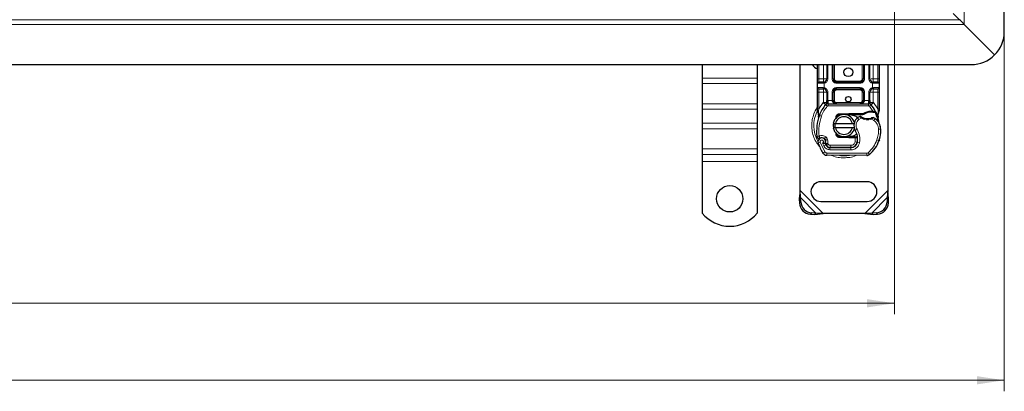
# Model space of a CAD drawing. Units: millimetres. Extents: x 0 to 420, y 0 to 297.
# Drawn here: x 212 to 302, y 118 to 152 of the extents above; entities that cross this region are included whole.
import ezdxf

# ---------------------------------------------------------------- set-up
doc = ezdxf.new("R2010")
doc.units = ezdxf.units.MM
doc.styles.add('SLDTEXTSTYLE0', font='TXT', dxfattribs={"width": 0.605})
doc.dimstyles.new('SLDDIMSTYLE0', dxfattribs={"dimtxt": 2.568319, "dimasz": 2.5, "dimexe": 0, "dimexo": 0.0625, "dimgap": 0.64208, "dimtad": 1, "dimlfac": 5, "dimrnd": 1e-09, "dimzin": 12, "dimdsep": 46, "dimtxsty": 'SLDTEXTSTYLE0', "dimsah": 1, "dimcen": 0.09, "dimadec": 0, "dimazin": 3, "dimtfac": 1, "dimtdec": 3, "dimtofl": 0, "dimtmove": 0, "dimatfit": 3, "dimfxl": 0, "dimfrac": 2, "dimtolj": 1, "dimtzin": 12, "dimarcsym": 0})

# ---------------------------------------------------------------- blocks, each defined once
blk = doc.blocks.new('_D_5')
at = {"color": 7, "linetype": 'Continuous', "lineweight": 0}
for p, q in [((51.785, 157.185), (51.785, 124.785)), ((291.785, 157.185), (291.785, 124.785)), ((51.785, 125.785), (291.785, 125.785))]:
    blk.add_line(p, q, dxfattribs=at)
at = {"color": 7, "linetype": 'Continuous', "lineweight": 18}
for points in [[(51.785, 125.785), (54.285, 125.41), (54.285, 126.16)], [(291.785, 125.785), (289.285, 126.16), (289.285, 125.41)]]:
    blk.add_solid(points, dxfattribs=at)
at = {"color": 7, "linetype": 'Continuous', "lineweight": 18, "insert": (167.866, 129.196), "char_height": 2.6458, "attachment_point": 1, "style": 'SLDTEXTSTYLE0'}
blk.add_mtext('1200', dxfattribs=at)
blk = doc.blocks.new('_D_6')
at = {"color": 7, "linetype": 'Continuous', "lineweight": 0}
for p, q in [((41.785, 150.185), (41.785, 117.785)), ((301.785, 150.185), (301.785, 117.785)), ((301.785, 118.785), (41.785, 118.785))]:
    blk.add_line(p, q, dxfattribs=at)
at = {"color": 7, "linetype": 'Continuous', "lineweight": 18}
for points in [[(41.785, 118.785), (44.285, 118.41), (44.285, 119.16)], [(301.785, 118.785), (299.285, 119.16), (299.285, 118.41)]]:
    blk.add_solid(points, dxfattribs=at)
at = {"color": 7, "linetype": 'Continuous', "lineweight": 18, "insert": (167.866, 122.196), "char_height": 2.6458, "attachment_point": 1, "style": 'SLDTEXTSTYLE0'}
blk.add_mtext('1300', dxfattribs=at)

msp = doc.modelspace()

# ---------------------------------------------------------------- linework, layer by layer
at = {"color": 7, "linetype": 'Continuous', "lineweight": 25}
for p, q in [((301.7855, 150.4849), (301.7855, 198.4849)), ((297.7097, 151.5606), (297.1334, 152.137)), ((300.9068, 148.3636), (298.134, 151.1364)), ((298.134, 151.1364), (300.9068, 148.3636)), ((171.7855, 147.4849), (298.7855, 147.4849)), ((274.2855, 147.4849), (274.2855, 146.251)), ((279.2855, 147.4849), (279.2855, 146.251)), ((283.1855, 136.0371), (283.1855, 147.4849)), ((284.7855, 146.1849), (284.7855, 147.4849)), ((285.6157, 147.4849), (285.6157, 146.1849)), ((286.2157, 146.1849), (286.2157, 147.4849)), ((288.9552, 147.4849), (288.9552, 146.1849)), ((289.5552, 146.1849), (289.5552, 147.4849)), ((290.3855, 147.4849), (290.3855, 146.1849)), ((291.1855, 147.4849), (291.1855, 136.0371)), ((274.2855, 146.251), (274.2855, 145.756)), ((279.2855, 146.251), (279.2855, 145.756)), ((274.2855, 145.756), (274.2855, 143.9175)), ((279.2855, 145.756), (279.2855, 143.9175)), ((284.7855, 145.3849), (284.7855, 145.7849)), ((285.3157, 145.8849), (285.368, 145.8895)), ((285.3157, 145.2849), (285.368, 145.2803)), ((285.3157, 145.2849), (285.3978, 145.2686)), ((288.6552, 145.8849), (286.5157, 145.8849)), ((286.5157, 145.2849), (288.6552, 145.2849)), ((289.8552, 145.8849), (289.8029, 145.8895)), ((289.8552, 145.2849), (289.8029, 145.2803)), ((290.3855, 145.7849), (290.3855, 145.3849)), ((284.7855, 143.4581), (284.7855, 144.9849)), ((285.6157, 144.9849), (285.6157, 144.2243)), ((286.2157, 144.2249), (286.2157, 144.9849)), ((288.9552, 144.9849), (288.9552, 144.2249)), ((289.5552, 144.2243), (289.5552, 144.9849)), ((290.3855, 144.9849), (290.3855, 143.4581)), ((274.2855, 143.9175), (274.2855, 143.4225)), ((279.2855, 143.9175), (279.2855, 143.4225)), ((284.7855, 143.265), (284.7855, 143.4581)), ((285.5295, 143.8354), (285.5343, 143.8403)), ((285.7432, 143.9249), (289.4277, 143.9249)), ((289.6366, 143.8403), (289.6415, 143.8354)), ((290.3855, 143.4581), (290.3855, 143.3006)), ((274.2855, 143.4225), (274.2855, 142.1497)), ((279.2855, 143.4225), (279.2855, 142.1497)), ((284.7855, 143.265), (284.7897, 143.2027)), ((284.7897, 143.2027), (284.8014, 143.1438)), ((284.7903, 143.2058), (284.8002, 143.1488)), ((284.8014, 143.1438), (284.8657, 142.8373)), ((284.8864, 142.8892), (284.8803, 142.6786)), ((284.8831, 142.6778), (284.8803, 142.6786)), ((286.4038, 142.5423), (286.4807, 142.6713)), ((286.7663, 143.009), (287.6411, 143.044)), ((287.0049, 142.9185), (286.7703, 142.9091)), ((287.6451, 142.9441), (287.2868, 142.9298)), ((287.6411, 143.044), (287.6855, 143.0449)), ((287.6855, 143.0449), (288.9686, 143.0449)), ((287.6855, 142.9449), (288.8989, 142.9449)), ((288.8989, 142.9449), (288.9686, 143.0449)), ((288.8989, 142.9449), (289.0836, 142.9981)), ((289.0836, 142.9981), (288.9686, 143.0449)), ((289.6473, 143.2571), (289.8242, 143.257)), ((289.8214, 143.1571), (289.8816, 143.1547)), ((289.8242, 143.257), (289.8865, 143.2544)), ((290.0713, 143.2237), (290.0163, 143.1451)), ((290.2652, 142.9331), (290.2871, 142.6706)), ((290.2833, 142.6853), (290.2868, 142.6716)), ((290.287, 142.723), (290.2867, 142.8792)), ((290.3855, 143.3006), (290.3719, 143.1971)), ((274.2855, 142.1497), (274.2855, 141.6548)), ((274.2855, 141.6548), (274.2855, 139.8163)), ((279.2855, 142.1497), (279.2855, 141.6548)), ((279.2855, 141.6548), (279.2855, 139.8163)), ((286.2057, 142.1349), (286.4109, 142.1349)), ((286.4109, 141.7349), (286.2057, 141.7349)), ((286.4109, 142.1349), (287.9601, 142.1349)), ((287.9601, 141.7349), (286.4109, 141.7349)), ((287.9601, 142.1349), (288.1653, 142.1349)), ((288.1653, 141.7349), (287.9601, 141.7349)), ((286.5959, 141.0785), (286.62, 141.0384)), ((287.6411, 140.8258), (286.7663, 140.8608)), ((286.7703, 140.9607), (287.0049, 140.9513)), ((287.2868, 140.9401), (287.6451, 140.9257)), ((287.6855, 140.8249), (287.6411, 140.8258)), ((288.1985, 140.9249), (287.6855, 140.9249)), ((288.1985, 140.8249), (287.6855, 140.8249)), ((288.2055, 140.9249), (288.1985, 140.9249)), ((288.2122, 140.8249), (288.1985, 140.8249)), ((288.413, 140.8256), (288.3011, 140.9249)), ((288.3011, 140.9249), (288.4168, 140.9249)), ((285.5136, 140.5665), (285.4828, 140.6576)), ((285.5537, 140.1804), (285.5127, 140.271)), ((285.908, 139.9424), (287.8152, 139.9326)), ((287.8255, 139.9449), (285.9182, 139.9449)), ((287.9392, 139.9449), (287.8255, 139.9449)), ((290.4096, 140.6545), (290.367, 140.54)), ((274.2855, 139.8163), (274.2855, 139.3213)), ((274.2855, 139.3213), (274.2855, 138.6849)), ((279.2855, 139.8163), (279.2855, 139.3213)), ((279.2855, 139.3213), (279.2855, 138.6849)), ((289.2589, 139.2252), (285.6139, 139.2438)), ((274.2855, 138.6849), (274.2855, 133.9874)), ((279.2855, 138.6849), (279.2855, 133.9874)), ((289.2855, 136.8349), (285.0855, 136.8349)), ((283.1855, 136.0371), (283.1182, 135.2677)), ((283.2378, 135.3872), (283.1182, 135.2677)), ((283.2378, 135.3872), (283.1855, 136.0371)), ((283.2565, 135.0059), (283.2378, 135.3872)), ((291.1332, 135.3872), (291.1145, 135.0059)), ((291.1855, 136.0371), (291.1332, 135.3872)), ((291.2527, 135.2677), (291.1332, 135.3872)), ((291.2527, 135.2677), (291.1855, 136.0371)), ((283.1182, 135.2677), (283.137, 134.8864)), ((285.0855, 135.0349), (289.2855, 135.0349)), ((291.234, 134.8864), (291.2527, 135.2677)), ((284.137, 133.8864), (284.5182, 133.8677)), ((284.6378, 133.9872), (284.2565, 134.0059)), ((284.5182, 133.8677), (284.6378, 133.9872)), ((284.5182, 133.8677), (285.2877, 133.9349)), ((285.2877, 133.9349), (284.6378, 133.9872)), ((289.0833, 133.9349), (285.2877, 133.9349)), ((289.7332, 133.9872), (289.0833, 133.9349)), ((289.0833, 133.9349), (289.8527, 133.8677)), ((290.1145, 134.0059), (289.7332, 133.9872)), ((289.7332, 133.9872), (289.8527, 133.8677)), ((289.8527, 133.8677), (290.234, 133.8864))]:
    msp.add_line(p, q, dxfattribs=at)
at = {"color": 8, "linetype": 'Continuous', "lineweight": 18}
for p, q in [((298.134, 151.1364), (298.134, 197.8334)), ((297.7097, 151.5606), (171.7855, 151.5606)), ((298.134, 151.1364), (171.7855, 151.1364)), ((284.8855, 146.1849), (284.8855, 147.4849)), ((285.3157, 146.1849), (285.3157, 147.4849)), ((285.7157, 147.4849), (285.7157, 146.1849)), ((286.1157, 146.1849), (286.1157, 147.4849)), ((286.3157, 147.4849), (286.3157, 146.1849)), ((288.8552, 146.1849), (288.8552, 147.4849)), ((289.0552, 147.4849), (289.0552, 146.1849)), ((289.4552, 146.1849), (289.4552, 147.4849)), ((289.8552, 147.4849), (289.8552, 146.1849)), ((290.2855, 147.4849), (290.2855, 146.1849)), ((279.2855, 146.251), (274.2855, 146.251)), ((284.7855, 146.1849), (284.8855, 146.1849)), ((284.8855, 145.8849), (284.8855, 146.1849)), ((284.8855, 146.1849), (285.3157, 146.1849)), ((285.7157, 146.1849), (285.6157, 146.1849)), ((286.1157, 146.1849), (286.2157, 146.1849)), ((286.2157, 146.1849), (286.3157, 146.1849)), ((288.8552, 146.1849), (288.9552, 146.1849)), ((288.9552, 146.1849), (289.0552, 146.1849)), ((289.4552, 146.1849), (289.5552, 146.1849)), ((289.8552, 146.1849), (290.2855, 146.1849)), ((290.2855, 146.1849), (290.2855, 145.8849)), ((290.3855, 146.1849), (290.2855, 146.1849)), ((279.2855, 145.756), (274.2855, 145.756)), ((285.3018, 145.7849), (284.7855, 145.7849)), ((284.7855, 145.3849), (285.3018, 145.3849)), ((284.8855, 144.9849), (284.8855, 145.2849)), ((285.3855, 145.791), (285.3018, 145.7849)), ((285.3018, 145.3849), (285.3855, 145.3788)), ((285.3855, 145.791), (285.3855, 145.3788)), ((286.5157, 145.9849), (286.5157, 145.8849)), ((286.5157, 145.9849), (288.6552, 145.9849)), ((286.5157, 145.7849), (286.5157, 145.8849)), ((288.6552, 145.7849), (286.5157, 145.7849)), ((286.5157, 145.3849), (288.6552, 145.3849)), ((286.5157, 145.3849), (286.5157, 145.2849)), ((286.5157, 145.2849), (286.5157, 145.1849)), ((288.6552, 145.8849), (288.6552, 145.9849)), ((288.6552, 145.7849), (288.6552, 145.8849)), ((288.6552, 145.3849), (288.6552, 145.2849)), ((288.6552, 145.1849), (288.6552, 145.2849)), ((289.7855, 145.3788), (289.7855, 145.791)), ((289.8692, 145.7849), (289.7855, 145.791)), ((289.7855, 145.3788), (289.8692, 145.3849)), ((290.3855, 145.7849), (289.8692, 145.7849)), ((289.8692, 145.3849), (290.3855, 145.3849)), ((290.2855, 145.2849), (290.2855, 144.9849)), ((284.7855, 144.9849), (284.8855, 144.9849)), ((285.3157, 144.9849), (284.8855, 144.9849)), ((284.8855, 143.4581), (284.8855, 144.9849)), ((285.3157, 144.0459), (285.3157, 144.9849)), ((285.7157, 144.9849), (285.6157, 144.9849)), ((285.7157, 144.9849), (285.7157, 144.2243)), ((286.1157, 144.2249), (286.1157, 144.9849)), ((286.1157, 144.9849), (286.2157, 144.9849)), ((286.3157, 144.9849), (286.2157, 144.9849)), ((286.3157, 144.9849), (286.3157, 144.2249)), ((288.6552, 145.1849), (286.5157, 145.1849)), ((288.9552, 144.9849), (288.8552, 144.9849)), ((288.8552, 144.2249), (288.8552, 144.9849)), ((289.0552, 144.9849), (288.9552, 144.9849)), ((289.0552, 144.9849), (289.0552, 144.2249)), ((289.4552, 144.2243), (289.4552, 144.9849)), ((289.4552, 144.9849), (289.5552, 144.9849)), ((290.2855, 144.9849), (289.8552, 144.9849)), ((289.8552, 144.9849), (289.8552, 144.0459)), ((290.3855, 144.9849), (290.2855, 144.9849)), ((290.2855, 144.9849), (290.2855, 143.4581)), ((279.2855, 143.9175), (274.2855, 143.9175)), ((284.8653, 143.2749), (284.8855, 143.4581)), ((284.8855, 143.4581), (285.3011, 144.0305)), ((285.3011, 144.0305), (285.3157, 144.0459)), ((285.3011, 144.0305), (285.5222, 143.8277)), ((285.6695, 143.6925), (285.5222, 143.8277)), ((285.7157, 144.2243), (285.7432, 144.2249)), ((285.7432, 143.9249), (285.7432, 144.2249)), ((285.7432, 144.2249), (286.1157, 144.2249)), ((285.7432, 143.9249), (285.7432, 143.7249)), ((285.7432, 143.7249), (289.4277, 143.7249)), ((286.2157, 144.2249), (286.3157, 144.2249)), ((286.5157, 144.0249), (286.5157, 143.9249)), ((286.5157, 144.0249), (288.6552, 144.0249)), ((288.6552, 143.9249), (288.6552, 144.0249)), ((288.8552, 144.2249), (288.9552, 144.2249)), ((289.0552, 144.2249), (289.4277, 144.2249)), ((289.4277, 144.2249), (289.4277, 143.9249)), ((289.4277, 144.2249), (289.4552, 144.2243)), ((289.4277, 143.7249), (289.4277, 143.9249)), ((289.6488, 143.8277), (289.5014, 143.6925)), ((289.8242, 143.257), (289.5014, 143.6925)), ((289.6488, 143.8277), (289.8699, 144.0305)), ((289.8552, 144.0459), (289.8699, 144.0305)), ((289.8699, 144.0305), (290.2855, 143.4581)), ((290.2855, 143.4581), (290.302, 143.309)), ((274.2855, 143.4225), (279.2855, 143.4225)), ((284.808, 143.3197), (284.7905, 143.2892)), ((284.8653, 143.2749), (284.8629, 143.2285)), ((284.8651, 143.1844), (284.8629, 143.2285)), ((284.8651, 143.1844), (284.8864, 142.8892)), ((284.9456, 142.8682), (284.8864, 142.8892)), ((285.1342, 142.8016), (284.9456, 142.8682)), ((286.7663, 143.009), (286.7703, 142.9091)), ((287.6451, 142.9441), (287.6411, 143.044)), ((287.6855, 143.0449), (287.6855, 142.9449)), ((288.5379, 142.4832), (288.407, 142.6344)), ((288.7655, 142.6215), (288.5379, 142.4832)), ((289.6501, 143.1571), (289.6473, 143.2571)), ((289.8242, 143.257), (289.8214, 143.1571)), ((289.8865, 143.2544), (289.8816, 143.1547)), ((290.0131, 142.5672), (289.9003, 142.402)), ((290.2652, 142.9331), (290.3018, 143.2357)), ((290.302, 143.309), (290.3018, 143.2357)), ((279.2855, 142.1497), (274.2855, 142.1497)), ((279.2855, 141.6548), (274.2855, 141.6548)), ((289.9003, 142.402), (289.6897, 142.5235)), ((285.5429, 140.906), (285.4181, 140.7497)), ((286.7703, 140.9607), (286.7663, 140.8608)), ((287.6411, 140.8258), (287.6451, 140.9257)), ((287.6855, 140.9249), (287.6855, 140.8249)), ((288.1985, 140.8249), (288.1985, 140.9249)), ((288.2004, 140.4628), (288.2122, 140.8249)), ((288.2122, 140.8249), (288.2055, 140.9249)), ((288.3903, 141.6031), (288.2172, 141.5029)), ((290.536, 141.6038), (290.3361, 141.5992)), ((290.5359, 141.6099), (290.5377, 141.61)), ((285.0258, 140.4162), (284.8372, 140.3496)), ((285.0258, 140.4162), (285.4458, 139.5387)), ((285.2466, 140.3389), (285.347, 140.103)), ((285.347, 140.103), (285.5286, 140.1867)), ((285.4828, 140.6576), (285.6722, 140.7218)), ((285.5136, 140.5665), (285.7031, 140.6308)), ((285.5537, 140.1804), (285.736, 140.2626)), ((285.7031, 140.6308), (285.6722, 140.7218)), ((285.736, 140.2626), (285.7166, 140.3055)), ((285.907, 139.7424), (285.908, 139.9424)), ((285.9182, 140.1449), (287.8255, 140.1449)), ((285.9182, 140.1449), (285.9182, 139.9449)), ((287.8152, 139.9326), (287.8142, 139.7326)), ((287.8255, 139.9449), (287.8255, 140.1449)), ((288.2004, 140.4628), (288.3977, 140.4301)), ((288.2762, 140.1449), (288.2637, 140.1449)), ((288.6069, 140.3978), (288.4097, 140.4315)), ((288.4324, 140.7249), (288.4185, 140.7249)), ((290.1864, 140.6296), (290.3757, 140.5649)), ((290.4096, 140.6545), (290.4051, 140.6558)), ((279.2855, 139.8163), (274.2855, 139.8163)), ((274.2855, 139.3213), (279.2855, 139.3213)), ((285.2756, 139.4337), (285.4458, 139.5387)), ((285.6149, 139.4438), (285.6139, 139.2438)), ((285.6149, 139.4438), (289.2599, 139.4252)), ((285.907, 139.7424), (287.8142, 139.7326)), ((289.2589, 139.2252), (289.2599, 139.4252)), ((289.3888, 139.4715), (289.5168, 139.3177)), ((279.2855, 138.6849), (274.2855, 138.6849)), ((285.2877, 133.9349), (283.1855, 136.0371)), ((284.6378, 133.9872), (283.2378, 135.3872)), ((291.1855, 136.0371), (289.0833, 133.9349)), ((291.1332, 135.3872), (289.7332, 133.9872)), ((283.137, 134.8864), (283.2565, 135.0059)), ((291.1145, 135.0059), (291.234, 134.8864)), ((284.2565, 134.0059), (284.137, 133.8864)), ((290.234, 133.8864), (290.1145, 134.0059))]:
    msp.add_line(p, q, dxfattribs=at)
at = {"color": 7, "linetype": 'Continuous', "lineweight": 25, "flags": 128}
msp.add_lwpolyline([(288.2172, 141.5029), (288.1512, 141.6435), (288.1462, 141.6575)], dxfattribs=at)
at = {"color": 7, "linetype": 'Continuous', "lineweight": 25}
for centre, radius in [((287.5855, 146.7849), 0.4), ((287.5855, 144.3349), 0.25), ((276.7855, 135.2849), 1.2)]:
    msp.add_circle(centre, radius, dxfattribs=at)
for centre, radius, start, end in [((298.7855, 150.4849), 3, 315, 0), ((298.7855, 150.4849), 3, 270, 315), ((285.0855, 147.9349), 0.9, 210, 250.528779), ((285.3157, 146.1849), 0.3, 280.041733, 360), ((286.5157, 146.1849), 0.3, 180, 270), ((288.6552, 146.1849), 0.3, 270, 360), ((289.8552, 146.1849), 0.3, 180, 259.958267), ((284.8855, 145.7849), 0.1, 90, 180), ((284.8855, 145.3849), 0.1, 180, 270), ((285.3157, 144.9849), 0.3, 0, 79.958267), ((286.5157, 144.9849), 0.3, 90, 180), ((288.6552, 144.9849), 0.3, 0, 90), ((289.8552, 144.9849), 0.3, 100.041733, 180), ((290.2855, 145.7849), 0.1, 360, 90), ((290.2855, 145.3849), 0.1, 270, 360), ((287.5855, 141.9349), 2.8, 137.468146, 160.528995), ((285.7432, 143.6249), 0.3, 90, 137.468146), ((286.5157, 144.2249), 0.3, 201.280819, 233.854605), ((289.4277, 143.6249), 0.3, 42.531854, 90), ((287.5855, 141.9349), 2.8, 27.404614, 42.531854), ((289.094, 141.4016), 4.4, 160.528995, 185.82991), ((287.1855, 141.9349), 1, 11.536959, 168.463041), ((287.1855, 141.9349), 0.8, 14.477512, 165.522488), ((286.7783, 142.7092), 0.2, 92.292443, 173.953233), ((287.6855, 141.9349), 1.01, 90, 92.292443), ((288.996, 141.9539), 0.9, 130.876551, 161.972492), ((289.0615, 141.8783), 1, 115.976067, 130.876551), ((289.3339, 143.5749), 1.01, 239.197194, 288.699754), ((289.6841, 141.9476), 1.21, 91.608611, 119.753211), ((289.7346, 140.1483), 3.01, 88.348676, 91.608611), ((288.9979, 141.0808), 1.8, 55.666265, 61.386957), ((289.3363, 141.5762), 1.2, 1.315727, 55.666265), ((287.5855, 141.9349), 2.8, 15.233118, 27.404614), ((287.5855, 141.9349), 2.8, 7.172778, 15.233118), ((287.1855, 141.9349), 1, 191.536959, 348.463041), ((287.1855, 141.9349), 0.8, 194.477512, 345.522488), ((288.996, 141.9539), 0.9, 168.313017, 194.382683), ((289.3382, 141.5763), 1.2, 1.608611, 25.790229), ((285.1673, 140.4661), 0.35, 332.273526, 199.454179), ((285.1748, 140.4449), 0.39, 51.398791, 116.051743), ((285.2934, 140.5934), 0.2, 18.730206, 51.398791), ((286.7783, 141.1606), 0.2, 186.046766, 267.707557), ((287.6855, 141.9349), 1.01, 267.707557, 270), ((286.8326, 140.7011), 1.6, 350.301544, 30.074294), ((286.8389, 140.6883), 1.58, 350.594428, 4.984532), ((287.5368, 141.5349), 3, 341.135988, 1.315727), ((287.5389, 141.5258), 3, 343.116259, 1.608611), ((289.3255, 141.9349), 4.76, 199.454179, 211.700174), ((289.3255, 141.9349), 4.18, 202.975359, 204.723179), ((285.1555, 140.4451), 0.3782, 340.068623, 18.730206), ((285.9101, 140.3623), 0.42, 204.723179, 269.707116), ((285.9182, 140.3449), 0.4, 204.291063, 270), ((287.8183, 140.5326), 0.6, 269.707116, 350.301544), ((287.8255, 140.5249), 0.58, 270, 350.594428), ((287.7261, 141.4702), 2.8, 309.75692, 341.135988), ((285.616, 139.6438), 0.4, 211.700174, 269.707116), ((289.2609, 139.6252), 0.4, 269.707116, 309.75692), ((285.0855, 135.9349), 0.9, 90, 270), ((289.2855, 135.9349), 0.9, 270, 90), ((284.2055, 134.955), 1.0708, 183.671152, 266.328848), ((284.3251, 135.0745), 1.0708, 183.671152, 266.328848), ((290.0459, 135.0745), 1.0708, 273.671152, 356.328848), ((290.1654, 134.955), 1.0708, 273.671152, 356.328848), ((276.7855, 135.9849), 3.2, 218.624833, 321.375167)]:
    msp.add_arc(centre, radius, start, end, dxfattribs=at)
at = {"color": 8, "linetype": 'Continuous', "lineweight": 18}
for centre, radius, start, end in [((287.1855, 141.9349), 2.7514, 151.826174, 210.808146), ((287.1855, 141.9349), 2.7514, 258.517405, 280.896826), ((289.2609, 139.6252), 0.2, 269.707116, 309.75692)]:
    msp.add_arc(centre, radius, start, end, dxfattribs=at)
at = {"color": 7, "linetype": 'Continuous', "lineweight": 25}
for points, knots in [([(298.134, 151.1364), (298.0888, 151.1817), (298.0007, 151.2698), (297.854, 151.4167), (297.7632, 151.5074), (297.7097, 151.5606)], [0, 0, 0, 0, 0.303263, 0.5903263, 1, 1, 1, 1]), ([(284.7855, 145.7849), (284.7855, 145.7903), (284.7855, 145.7986), (284.7855, 145.8484), (284.7855, 145.9001), (284.7855, 145.9637), (284.7855, 146.0569), (284.7855, 146.1346), (284.7855, 146.1849)], [0, 0, 0, 0, 0.2394429, 0.3696359, 0.4999999, 0.6301929, 0.7605571, 1, 1, 1, 1]), ([(290.3855, 146.1849), (290.3855, 146.1346), (290.3855, 146.057), (290.3855, 145.9637), (290.3855, 145.9001), (290.3855, 145.8484), (290.3855, 145.7986), (290.3855, 145.7903), (290.3855, 145.7849)], [0, 0, 0, 0, 0.2394429, 0.3696359, 0.4999999, 0.6301929, 0.7605571, 1, 1, 1, 1]), ([(284.7855, 144.9849), (284.7855, 145.0352), (284.7855, 145.1129), (284.7855, 145.2061), (284.7855, 145.2697), (284.7855, 145.3214), (284.7855, 145.3712), (284.7855, 145.3795), (284.7855, 145.3849)], [0, 0, 0, 0, 0.2394429, 0.3696359, 0.4999999, 0.6301929, 0.7605571, 1, 1, 1, 1]), ([(285.3157, 145.8849), (285.2594, 145.8849), (285.143, 145.8849), (285.0003, 145.8849), (284.9034, 145.8849), (284.8913, 145.8849), (284.8855, 145.8849)], [0, 0, 0, 0, 0.2418289, 0.5, 0.7581711, 1, 1, 1, 1]), ([(284.8855, 145.2849), (284.8913, 145.2849), (284.9034, 145.2849), (285.0003, 145.2849), (285.143, 145.2849), (285.2594, 145.2849), (285.3157, 145.2849)], [0, 0, 0, 0, 0.2418289, 0.5, 0.7581711, 1, 1, 1, 1]), ([(290.2855, 145.8849), (290.2797, 145.8849), (290.2676, 145.8849), (290.1707, 145.8849), (290.028, 145.8849), (289.9115, 145.8849), (289.8552, 145.8849)], [0, 0, 0, 0, 0.2418289, 0.5, 0.7581711, 1, 1, 1, 1]), ([(289.8552, 145.2849), (289.9115, 145.2849), (290.028, 145.2849), (290.1707, 145.2849), (290.2676, 145.2849), (290.2797, 145.2849), (290.2855, 145.2849)], [0, 0, 0, 0, 0.2418289, 0.5, 0.7581711, 1, 1, 1, 1]), ([(290.3855, 145.3849), (290.3855, 145.3795), (290.3855, 145.3712), (290.3855, 145.3214), (290.3855, 145.2698), (290.3855, 145.2061), (290.3855, 145.1129), (290.3855, 145.0352), (290.3855, 144.9849)], [0, 0, 0, 0, 0.2394429, 0.3696359, 0.4999999, 0.6301929, 0.7605571, 1, 1, 1, 1]), ([(285.5295, 143.8354), (285.5724, 143.8733), (285.6342, 143.9277), (285.6907, 144.0016), (285.709, 144.05), (285.7115, 144.0769), (285.7128, 144.0904)], [0, 0, 0, 0, 0.5432892, 0.7812437, 0.8906704, 1, 1, 1, 1]), ([(285.5295, 143.8354), (285.5488, 143.8583), (285.578, 143.8927), (285.6093, 143.9676), (285.6137, 144.0215), (285.6157, 144.0459)], [0, 0, 0, 0, 0.5198855, 0.7820128, 1, 1, 1, 1]), ([(285.6157, 144.0459), (285.6157, 144.0744), (285.6157, 144.1315), (285.6157, 144.1934), (285.6157, 144.2243)], [0, 0, 0, 0, 0.50000518, 1, 1, 1, 1]), ([(286.1157, 144.2249), (286.1172, 144.206), (286.1201, 144.1668), (286.1435, 144.1102), (286.1812, 144.0566), (286.2539, 143.9912), (286.3681, 143.9365), (286.4663, 143.9288), (286.5157, 143.9249)], [0, 0, 0, 0, 0.08888506, 0.18408909, 0.29428261, 0.42253908, 0.7088702, 1, 1, 1, 1]), ([(286.2157, 144.2249), (286.2168, 144.206), (286.219, 144.1668), (286.2366, 144.1102), (286.2648, 144.0566), (286.3194, 143.9912), (286.405, 143.9365), (286.4786, 143.9288), (286.5157, 143.9249)], [0, 0, 0, 0, 0.08888861, 0.18408925, 0.29429196, 0.42253918, 0.70887026, 1, 1, 1, 1]), ([(288.6552, 143.9249), (288.6923, 143.9288), (288.7659, 143.9365), (288.8516, 143.9912), (288.9062, 144.0566), (288.9344, 144.1102), (288.952, 144.1668), (288.9542, 144.206), (288.9552, 144.2249)], [0, 0, 0, 0, 0.2911298, 0.57746092, 0.70571739, 0.81591091, 0.91111494, 1, 1, 1, 1]), ([(289.4581, 144.0904), (289.4594, 144.0769), (289.462, 144.05), (289.4802, 144.0016), (289.5367, 143.9277), (289.5985, 143.8733), (289.6415, 143.8354)], [0, 0, 0, 0, 0.1093195, 0.2187549, 0.4567095, 1, 1, 1, 1]), ([(289.5552, 144.2243), (289.5552, 144.1934), (289.5552, 144.1315), (289.5552, 144.0744), (289.5552, 144.0459)], [0, 0, 0, 0, 0.4999948, 1, 1, 1, 1]), ([(289.6415, 143.8354), (289.6221, 143.8583), (289.593, 143.8927), (289.5616, 143.9676), (289.5572, 144.0215), (289.5552, 144.0459)], [0, 0, 0, 0, 0.5198881, 0.7820105, 1, 1, 1, 1]), ([(284.8657, 142.8373), (284.8729, 142.7945), (284.881, 142.7467), (284.881, 142.7086), (284.881, 142.7047)], [0, 0, 0, 0, 0.89612606, 1, 1, 1, 1]), ([(284.881, 142.7047), (284.881, 142.7086), (284.881, 142.7467), (284.8729, 142.7945), (284.8657, 142.8373)], [0, 0, 0, 0, 0.1038739, 1, 1, 1, 1]), ([(287.6855, 142.9449), (287.8149, 142.9278), (288.0739, 142.8936), (288.3305, 142.7544), (288.4057, 142.6401), (288.4087, 142.6355)], [0, 0, 0, 0, 0.4898418, 0.9796837, 1, 1, 1, 1]), ([(288.7273, 142.7673), (288.7277, 142.767), (288.7284, 142.7665), (288.7342, 142.7622), (288.7429, 142.7558), (288.7582, 142.7449), (288.7829, 142.7281), (288.8054, 142.7142), (288.8167, 142.7074)], [0, 0, 0, 0, 0.1315025, 0.2619867, 0.388149, 0.5159695, 0.7596627, 1, 1, 1, 1]), ([(289.769, 142.6634), (289.7685, 142.6632), (289.7675, 142.6627), (289.7595, 142.6589), (289.7478, 142.6536), (289.728, 142.6449), (289.6976, 142.6323), (289.671, 142.6229), (289.6577, 142.6182)], [0, 0, 0, 0, 0.1316821, 0.2619678, 0.3866762, 0.5147457, 0.7577354, 1, 1, 1, 1]), ([(289.8816, 143.1547), (289.8995, 143.1537), (289.9343, 143.1519), (289.9726, 143.1489), (289.9956, 143.147), (290.0074, 143.1459), (290.0149, 143.1452), (290.0159, 143.1451), (290.0163, 143.1451)], [0, 0, 0, 0, 0.2912598, 0.5654459, 0.6879243, 0.8028337, 0.9033298, 1, 1, 1, 1]), ([(289.8865, 143.2544), (289.9136, 143.252), (289.9654, 143.2475), (290.0247, 143.2365), (290.0638, 143.2262), (290.0689, 143.2245), (290.0713, 143.2237)], [0, 0, 0, 0, 0.29495325, 0.56260644, 0.79610027, 1, 1, 1, 1]), ([(290.2867, 142.8792), (290.2998, 142.9281), (290.326, 143.0261), (290.3566, 143.14), (290.3719, 143.1971)], [0, 0, 0, 0, 0.49891425, 1, 1, 1, 1]), ([(286.2892, 141.7349), (286.2582, 141.8191), (286.2095, 141.9513), (286.2421, 142.086), (286.2539, 142.1349)], [0, 0, 0, 0, 0.6373376, 1, 1, 1, 1]), ([(286.3981, 142.1424), (286.3779, 142.0785), (286.3345, 141.9407), (286.3748, 141.8014), (286.3964, 141.7268)], [0, 0, 0, 0, 0.46409578, 1, 1, 1, 1]), ([(290.4186, 142.0984), (290.4153, 142.1055), (290.4082, 142.1207), (290.3964, 142.1498), (290.385, 142.1826), (290.3749, 142.2199), (290.3676, 142.2557), (290.3649, 142.2753), (290.3636, 142.2845)], [0, 0, 0, 0, 0.1053751, 0.2239328, 0.4709015, 0.7361236, 0.8746205, 1, 1, 1, 1]), ([(284.7951, 140.8154), (284.7847, 140.8241), (284.765, 140.8405), (284.7516, 140.8617), (284.7453, 140.8718)], [0, 0, 0, 0, 0.5253166, 1, 1, 1, 1]), ([(288.3282, 141.173), (288.2461, 141.1078), (288.0592, 140.9592), (287.8198, 140.9373), (287.6855, 140.9249)], [0, 0, 0, 0, 0.4387867, 1, 1, 1, 1]), ([(288.2055, 140.9249), (288.2183, 140.9249), (288.2437, 140.9249), (288.2752, 140.9249), (288.2969, 140.9249), (288.2997, 140.9249), (288.3011, 140.9249)], [0, 0, 0, 0, 0.2543788, 0.5057555, 0.7538042, 1, 1, 1, 1]), ([(288.413, 140.8256), (288.41, 140.8256), (288.4055, 140.8256), (288.3792, 140.8254), (288.3463, 140.8253), (288.3024, 140.8251), (288.253, 140.825), (288.226, 140.8249), (288.2122, 140.8249)], [0, 0, 0, 0, 0.2512887, 0.3786799, 0.5068557, 0.7419028, 0.8681972, 1, 1, 1, 1]), ([(285.4771, 140.3033), (285.4761, 140.3034), (285.4742, 140.3034), (285.4591, 140.3041), (285.4357, 140.3055), (285.3945, 140.309), (285.3297, 140.3162), (285.2743, 140.3313), (285.2466, 140.3389)], [0, 0, 0, 0, 0.1231397, 0.2444406, 0.375002, 0.4996462, 0.7493232, 1, 1, 1, 1])]:
    msp.add_open_spline(points, degree=3, knots=knots, dxfattribs=at)
at = {"color": 8, "linetype": 'Continuous', "lineweight": 18}
for points in [[(285.3157, 146.1849), (285.3157, 146.1456), (285.3157, 146.067), (285.3157, 145.9678), (285.3157, 145.8984), (285.3157, 145.8894), (285.3157, 145.8849)], [(285.3157, 146.1849), (285.355, 146.1849), (285.4337, 146.1849), (285.5328, 146.1849), (285.6022, 146.1849), (285.6112, 146.1849), (285.6157, 146.1849)], [(285.3018, 145.7849), (285.302, 145.798), (285.3024, 145.8242), (285.3056, 145.8573), (285.3103, 145.8804), (285.3139, 145.8834), (285.3157, 145.8849)], [(285.3157, 145.2849), (285.3139, 145.2864), (285.3103, 145.2894), (285.3056, 145.3125), (285.3024, 145.3456), (285.302, 145.3718), (285.3018, 145.3849)], [(285.3157, 145.2849), (285.3157, 145.2804), (285.3157, 145.2714), (285.3157, 145.202), (285.3157, 145.1028), (285.3157, 145.0242), (285.3157, 144.9849)], [(285.368, 145.8895), (285.3683, 145.888), (285.3688, 145.8851), (285.3729, 145.8623), (285.3786, 145.8297), (285.3832, 145.8039), (285.3855, 145.791)], [(285.3855, 145.3788), (285.3832, 145.3659), (285.3786, 145.3401), (285.3729, 145.3075), (285.3688, 145.2848), (285.3683, 145.2818), (285.368, 145.2803)], [(289.7855, 145.791), (289.7878, 145.8039), (289.7923, 145.8297), (289.7981, 145.8623), (289.8021, 145.8851), (289.8027, 145.888), (289.8029, 145.8895)], [(289.8029, 145.2803), (289.8027, 145.2818), (289.8021, 145.2848), (289.7981, 145.3075), (289.7923, 145.3401), (289.7878, 145.3659), (289.7855, 145.3788)], [(289.8552, 145.8849), (289.8571, 145.8834), (289.8607, 145.8804), (289.8653, 145.8573), (289.8685, 145.8242), (289.869, 145.798), (289.8692, 145.7849)], [(289.8692, 145.3849), (289.869, 145.3718), (289.8685, 145.3456), (289.8653, 145.3125), (289.8607, 145.2894), (289.8571, 145.2864), (289.8552, 145.2849)], [(289.8552, 144.9849), (289.8552, 145.0242), (289.8552, 145.1028), (289.8552, 145.202), (289.8552, 145.2714), (289.8552, 145.2804), (289.8552, 145.2849)], [(285.3157, 144.9849), (285.355, 144.9849), (285.4337, 144.9849), (285.5328, 144.9849), (285.6022, 144.9849), (285.6112, 144.9849), (285.6157, 144.9849)], [(289.8552, 144.9849), (289.8159, 144.9849), (289.7373, 144.9849), (289.6381, 144.9849), (289.5688, 144.9849), (289.5597, 144.9849), (289.5552, 144.9849)], [(284.7855, 143.4581), (284.787, 143.4581), (284.79, 143.4581), (284.8131, 143.4581), (284.8462, 143.4581), (284.8724, 143.4581), (284.8855, 143.4581)], [(285.6695, 143.6925), (285.5578, 143.5575), (285.3344, 143.2876), (285.2009, 142.9636), (285.1342, 142.8016)], [(285.5295, 143.8354), (285.5263, 143.8386), (285.5198, 143.8449), (285.4704, 143.8936), (285.3998, 143.9632), (285.3437, 144.0183), (285.3157, 144.0459)], [(285.6157, 144.0459), (285.6112, 144.0459), (285.6022, 144.0459), (285.5328, 144.0459), (285.4337, 144.0459), (285.355, 144.0459), (285.3157, 144.0459)], [(285.6157, 144.2243), (285.6172, 144.2243), (285.6202, 144.2243), (285.6434, 144.2243), (285.6764, 144.2243), (285.7026, 144.2243), (285.7157, 144.2243)], [(285.7432, 143.7249), (285.7363, 143.7245), (285.7225, 143.7237), (285.7027, 143.717), (285.6845, 143.7069), (285.6745, 143.6973), (285.6695, 143.6925)], [(286.1157, 144.2249), (286.1288, 144.2249), (286.155, 144.2249), (286.1881, 144.2249), (286.2112, 144.2249), (286.2142, 144.2249), (286.2157, 144.2249)], [(288.9552, 144.2249), (288.9567, 144.2249), (288.9597, 144.2249), (288.9829, 144.2249), (289.0159, 144.2249), (289.0421, 144.2249), (289.0552, 144.2249)], [(289.5014, 143.6925), (289.4965, 143.6973), (289.4865, 143.7069), (289.4682, 143.717), (289.4485, 143.7237), (289.4346, 143.7245), (289.4277, 143.7249)], [(289.4552, 144.2243), (289.4683, 144.2243), (289.4945, 144.2243), (289.5276, 144.2243), (289.5507, 144.2243), (289.5537, 144.2243), (289.5552, 144.2243)], [(289.8552, 144.0459), (289.8159, 144.0459), (289.7373, 144.0459), (289.6381, 144.0459), (289.5688, 144.0459), (289.5597, 144.0459), (289.5552, 144.0459)], [(289.8552, 144.0459), (289.8272, 144.0183), (289.7712, 143.9632), (289.7005, 143.8936), (289.6511, 143.8449), (289.6447, 143.8386), (289.6415, 143.8354)], [(290.2855, 143.4581), (290.2986, 143.4581), (290.3248, 143.4581), (290.3578, 143.4581), (290.381, 143.4581), (290.384, 143.4581), (290.3855, 143.4581)], [(285.1342, 142.8016), (285.0471, 142.5032), (284.8731, 141.9064), (284.9015, 141.2855), (284.9157, 140.975)], [(288.8167, 142.7074), (288.8159, 142.7061), (288.8144, 142.7035), (288.8025, 142.6836), (288.7856, 142.6552), (288.7722, 142.6327), (288.7655, 142.6215)], [(289.6897, 142.5235), (289.6855, 142.5359), (289.6771, 142.5607), (289.6665, 142.592), (289.6591, 142.6139), (289.6582, 142.6168), (289.6577, 142.6182)], [(289.9983, 143.1467), (290.0613, 143.0066), (290.1872, 142.7264), (290.2386, 142.4235), (290.2644, 142.272)], [(284.7167, 140.9547), (284.7197, 140.955), (284.7257, 140.9556), (284.7717, 140.9603), (284.8375, 140.967), (284.8896, 140.9723), (284.9157, 140.975)], [(284.9157, 140.975), (284.9272, 140.9514), (284.9502, 140.9043), (284.9793, 140.8449), (284.9996, 140.8034), (285.0022, 140.798), (285.0035, 140.7953)], [(285.5429, 140.906), (285.5711, 140.8799), (285.6274, 140.8278), (285.6572, 140.7572), (285.6722, 140.7218)], [(288.3903, 141.6031), (288.4792, 141.4117), (288.657, 141.0289), (288.6236, 140.6082), (288.6069, 140.3978)], [(290.1864, 140.6296), (290.2328, 140.7879), (290.3254, 141.1045), (290.3325, 141.4343), (290.3361, 141.5992)], [(285.7031, 140.6308), (285.717, 140.577), (285.7449, 140.4696), (285.726, 140.3602), (285.7166, 140.3055)], [(285.736, 140.2626), (285.7453, 140.2459), (285.7639, 140.2123), (285.8084, 140.1749), (285.8609, 140.1497), (285.8991, 140.1465), (285.9182, 140.1449)], [(290.1864, 140.6296), (290.0934, 140.4091), (289.9073, 139.9681), (289.5617, 139.637), (289.3888, 139.4715)]]:
    msp.add_open_spline(points, degree=3, dxfattribs=at)
for points, knots in [([(285.7157, 146.1849), (285.7113, 146.1398), (285.7021, 146.0467), (285.6282, 145.9229), (285.5192, 145.8285), (285.4291, 145.8033), (285.3855, 145.791)], [0, 0, 0, 0, 0.2422355, 0.5, 0.7577645, 1, 1, 1, 1]), ([(286.5157, 145.7849), (286.4654, 145.7903), (286.3878, 145.7986), (286.2946, 145.8484), (286.2309, 145.9001), (286.1792, 145.9637), (286.1294, 146.0569), (286.1211, 146.1346), (286.1157, 146.1849)], [0, 0, 0, 0, 0.23944295, 0.36963586, 0.49999992, 0.63019291, 0.76055705, 1, 1, 1, 1]), ([(286.3157, 146.1849), (286.3184, 146.1598), (286.3226, 146.1209), (286.3475, 146.0743), (286.3733, 146.0425), (286.4051, 146.0167), (286.4517, 145.9917), (286.4906, 145.9876), (286.5157, 145.9849)], [0, 0, 0, 0, 0.239443, 0.3695502, 0.4999998, 0.6301073, 0.760557, 1, 1, 1, 1]), ([(289.0552, 146.1849), (289.0499, 146.1346), (289.0416, 146.057), (288.9918, 145.9637), (288.9401, 145.9001), (288.8764, 145.8484), (288.7832, 145.7986), (288.7055, 145.7903), (288.6552, 145.7849)], [0, 0, 0, 0, 0.2394429, 0.3696359, 0.4999999, 0.6301929, 0.7605571, 1, 1, 1, 1]), ([(288.6552, 145.9849), (288.6804, 145.9876), (288.7192, 145.9917), (288.7658, 146.0166), (288.7976, 146.0425), (288.8235, 146.0743), (288.8484, 146.1209), (288.8525, 146.1598), (288.8552, 146.1849)], [0, 0, 0, 0, 0.239443, 0.3695502, 0.4999998, 0.6301073, 0.760557, 1, 1, 1, 1]), ([(289.7855, 145.791), (289.7419, 145.8033), (289.6518, 145.8285), (289.5427, 145.9229), (289.4688, 146.0467), (289.4597, 146.1398), (289.4552, 146.1849)], [0, 0, 0, 0, 0.2422355, 0.5, 0.7577645, 1, 1, 1, 1]), ([(289.8552, 146.1849), (289.8154, 146.1849), (289.7425, 146.1849), (289.6857, 146.1849), (289.6599, 146.1849)], [0, 0, 0, 0, 0.5473852, 1, 1, 1, 1]), ([(289.8552, 145.9898), (289.8552, 146.0154), (289.8552, 146.0723), (289.8552, 146.145), (289.8552, 146.1849)], [0, 0, 0, 0, 0.4522415, 1, 1, 1, 1]), ([(285.3855, 145.3788), (285.4291, 145.3665), (285.5192, 145.3413), (285.6282, 145.2469), (285.7021, 145.1231), (285.7113, 145.03), (285.7157, 144.9849)], [0, 0, 0, 0, 0.2422355, 0.5, 0.7577645, 1, 1, 1, 1]), ([(286.1157, 144.9849), (286.1211, 145.0352), (286.1294, 145.1129), (286.1792, 145.2061), (286.2309, 145.2697), (286.2945, 145.3214), (286.3877, 145.3712), (286.4654, 145.3795), (286.5157, 145.3849)], [0, 0, 0, 0, 0.2394429, 0.3696359, 0.4999999, 0.6301929, 0.7605571, 1, 1, 1, 1]), ([(288.6552, 145.3849), (288.7055, 145.3795), (288.7832, 145.3712), (288.8764, 145.3214), (288.94, 145.2698), (288.9917, 145.2061), (289.0416, 145.1129), (289.0499, 145.0352), (289.0552, 144.9849)], [0, 0, 0, 0, 0.2394429, 0.3696359, 0.4999999, 0.6301929, 0.7605571, 1, 1, 1, 1]), ([(289.4552, 144.9849), (289.4597, 145.03), (289.4688, 145.1231), (289.5427, 145.2469), (289.6518, 145.3413), (289.7419, 145.3665), (289.7855, 145.3788)], [0, 0, 0, 0, 0.2422355, 0.5, 0.7577645, 1, 1, 1, 1]), ([(286.5157, 145.1849), (286.4906, 145.1822), (286.4518, 145.1781), (286.4052, 145.1532), (286.3733, 145.1274), (286.3475, 145.0955), (286.3226, 145.0489), (286.3184, 145.0101), (286.3157, 144.9849)], [0, 0, 0, 0, 0.239443, 0.3695502, 0.4999998, 0.6301073, 0.760557, 1, 1, 1, 1]), ([(288.8552, 144.9849), (288.8525, 145.0101), (288.8484, 145.0489), (288.8235, 145.0955), (288.7977, 145.1273), (288.7658, 145.1532), (288.7192, 145.1781), (288.6804, 145.1822), (288.6552, 145.1849)], [0, 0, 0, 0, 0.239443, 0.3695502, 0.4999998, 0.6301073, 0.760557, 1, 1, 1, 1]), ([(284.7855, 143.6071), (284.767, 143.5849), (284.6222, 143.4109), (284.4492, 143.0246), (284.2851, 142.4833), (284.2368, 141.9347), (284.2859, 141.3873), (284.4455, 140.8426), (284.6852, 140.3566), (284.9141, 140.0954), (285.0127, 139.983)], [0, 0, 0, 0, 0.0221102, 0.1728421, 0.3175575, 0.4540944, 0.5906314, 0.7353468, 0.8860786, 1, 1, 1, 1]), ([(285.7128, 144.0904), (285.7065, 144.0901), (285.6938, 144.0896), (285.6697, 144.0856), (285.6434, 144.0772), (285.6252, 144.0652), (285.617, 144.0544), (285.6161, 144.0488), (285.6157, 144.0459)], [0, 0, 0, 0, 0.12522915, 0.25000894, 0.5, 0.74999106, 0.87477085, 1, 1, 1, 1]), ([(285.7128, 144.0904), (285.7134, 144.1109), (285.7146, 144.1536), (285.7153, 144.2001), (285.7157, 144.2243)], [0, 0, 0, 0, 0.47968637, 1, 1, 1, 1]), ([(286.3157, 144.2249), (286.3184, 144.1998), (286.3226, 144.1609), (286.3475, 144.1143), (286.3733, 144.0825), (286.4051, 144.0567), (286.4517, 144.0317), (286.4906, 144.0276), (286.5157, 144.0249)], [0, 0, 0, 0, 0.239443, 0.3695502, 0.4999998, 0.6301073, 0.760557, 1, 1, 1, 1]), ([(288.6552, 143.9249), (288.7047, 143.9288), (288.8028, 143.9365), (288.9171, 143.9912), (288.9898, 144.0566), (289.0274, 144.1102), (289.0508, 144.1668), (289.0538, 144.206), (289.0552, 144.2249)], [0, 0, 0, 0, 0.2911297, 0.5774608, 0.705708, 0.8159107, 0.9111114, 1, 1, 1, 1]), ([(288.6552, 144.0249), (288.6804, 144.0276), (288.7192, 144.0317), (288.7658, 144.0566), (288.7976, 144.0825), (288.8235, 144.1143), (288.8484, 144.1609), (288.8525, 144.1998), (288.8552, 144.2249)], [0, 0, 0, 0, 0.239443, 0.3695502, 0.4999998, 0.6301073, 0.760557, 1, 1, 1, 1]), ([(289.4581, 144.0904), (289.4576, 144.1109), (289.4564, 144.1536), (289.4556, 144.2001), (289.4552, 144.2243)], [0, 0, 0, 0, 0.47968637, 1, 1, 1, 1]), ([(289.4581, 144.0904), (289.4709, 144.0895), (289.4965, 144.0879), (289.5286, 144.0776), (289.5507, 144.063), (289.5537, 144.0516), (289.5552, 144.0459)], [0, 0, 0, 0, 0.2501632, 0.5, 0.7498368, 1, 1, 1, 1]), ([(284.8653, 143.2749), (284.8531, 143.2745), (284.8287, 143.2737), (284.8031, 143.271), (284.7882, 143.268), (284.7864, 143.266), (284.7855, 143.265)], [0, 0, 0, 0, 0.2798496, 0.5593252, 0.7796283, 1, 1, 1, 1]), ([(284.8629, 143.2285), (284.8509, 143.2263), (284.827, 143.2217), (284.8032, 143.2142), (284.7903, 143.2076), (284.7899, 143.2043), (284.7897, 143.2027)], [0, 0, 0, 0, 0.2798496, 0.5593103, 0.7796195, 1, 1, 1, 1]), ([(284.8651, 143.1844), (284.8536, 143.1804), (284.8306, 143.1725), (284.8092, 143.1605), (284.7992, 143.1506), (284.8006, 143.1461), (284.8014, 143.1438)], [0, 0, 0, 0, 0.2798493, 0.5592883, 0.7796067, 1, 1, 1, 1]), ([(284.8864, 142.8892), (284.8814, 142.8851), (284.8715, 142.8769), (284.8636, 142.8633), (284.8607, 142.8497), (284.864, 142.8415), (284.8657, 142.8373)], [0, 0, 0, 0, 0.2498755, 0.5, 0.7501245, 1, 1, 1, 1]), ([(288.7655, 142.6215), (288.7477, 142.6408), (288.7129, 142.6787), (288.6741, 142.7211), (288.6495, 142.7483), (288.6348, 142.7646), (288.6253, 142.7752), (288.6241, 142.7766), (288.6235, 142.7772)], [0, 0, 0, 0, 0.24374069, 0.47621671, 0.60680778, 0.73738972, 0.86831021, 1, 1, 1, 1]), ([(289.6897, 142.5235), (289.6133, 142.5028), (289.4587, 142.4608), (289.216, 142.4634), (288.9782, 142.5118), (288.8358, 142.5852), (288.7655, 142.6215)], [0, 0, 0, 0, 0.2470613, 0.5, 0.7529387, 1, 1, 1, 1]), ([(289.8599, 142.661), (289.8592, 142.6603), (289.8577, 142.659), (289.8458, 142.6489), (289.8273, 142.6334), (289.7973, 142.6085), (289.7513, 142.5712), (289.7109, 142.5399), (289.6897, 142.5235)], [0, 0, 0, 0, 0.1320008, 0.264701, 0.398934, 0.5354082, 0.7568201, 1, 1, 1, 1]), ([(290.2652, 142.9331), (290.2693, 142.9288), (290.2777, 142.9202), (290.2852, 142.9063), (290.2888, 142.8923), (290.2874, 142.8836), (290.2867, 142.8792)], [0, 0, 0, 0, 0.250016, 0.5, 0.749984, 1, 1, 1, 1]), ([(290.3719, 143.1971), (290.3713, 143.1995), (290.3703, 143.2044), (290.3553, 143.2144), (290.3322, 143.2254), (290.3119, 143.2322), (290.3018, 143.2357)], [0, 0, 0, 0, 0.2500914, 0.5, 0.7499086, 1, 1, 1, 1]), ([(290.3855, 143.3006), (290.3839, 143.3017), (290.3809, 143.304), (290.3594, 143.3066), (290.332, 143.3083), (290.312, 143.3088), (290.302, 143.309)], [0, 0, 0, 0, 0.2798472, 0.5592831, 0.7796045, 1, 1, 1, 1]), ([(288.5379, 142.4832), (288.4838, 142.4262), (288.3721, 142.3087), (288.2925, 142.0719), (288.2905, 141.8221), (288.3577, 141.6746), (288.3903, 141.6031)], [0, 0, 0, 0, 0.24238544, 0.5, 0.75761456, 1, 1, 1, 1]), ([(290.3361, 141.5992), (290.329, 141.677), (290.3147, 141.8349), (290.2227, 142.0573), (290.0864, 142.2557), (289.9618, 142.3537), (289.9003, 142.402)], [0, 0, 0, 0, 0.2464518, 0.5, 0.7535482, 1, 1, 1, 1]), ([(284.9157, 140.975), (284.9665, 140.9949), (285.0701, 141.0357), (285.2401, 141.0386), (285.4054, 140.9988), (285.4977, 140.9365), (285.5429, 140.906)], [0, 0, 0, 0, 0.2449594, 0.5, 0.7550406, 1, 1, 1, 1]), ([(285.2466, 140.3389), (285.2578, 140.3471), (285.2802, 140.3635), (285.3036, 140.3995), (285.3175, 140.4406), (285.3181, 140.4837), (285.3077, 140.5242), (285.2866, 140.56), (285.2562, 140.5898), (285.2175, 140.6095), (285.1749, 140.6183), (285.1326, 140.614), (285.0937, 140.5992), (285.0604, 140.574), (285.0339, 140.54), (285.0191, 140.4992), (285.0149, 140.4564), (285.0222, 140.4296), (285.0258, 140.4162)], [0, 0, 0, 0, 0.0615029, 0.1230828, 0.1879669, 0.2530095, 0.3126411, 0.3724309, 0.4361362, 0.4999968, 0.5637021, 0.6275628, 0.6871943, 0.746984, 0.8118682, 0.876911, 0.9384171, 1, 1, 1, 1]), ([(285.907, 139.7424), (285.8495, 139.7473), (285.7323, 139.7573), (285.5702, 139.8346), (285.4328, 139.9502), (285.3752, 140.0528), (285.347, 140.103)], [0, 0, 0, 0, 0.244907, 0.5, 0.755093, 1, 1, 1, 1]), ([(285.511, 140.3162), (285.5137, 140.3159), (285.518, 140.3156), (285.544, 140.313), (285.5795, 140.3101), (285.6379, 140.3067), (285.6904, 140.3059), (285.7166, 140.3055)], [0, 0, 0, 0, 0.23349689, 0.36478249, 0.50581107, 0.75384743, 1, 1, 1, 1]), ([(285.7166, 140.3055), (285.6908, 140.3008), (285.6391, 140.2912), (285.5817, 140.2817), (285.5465, 140.276), (285.5201, 140.2719), (285.5156, 140.2714), (285.5127, 140.271)], [0, 0, 0, 0, 0.2460468, 0.4943945, 0.6304944, 0.7601424, 1, 1, 1, 1]), ([(288.6069, 140.3978), (288.5827, 140.3098), (288.5327, 140.128), (288.3428, 139.9076), (288.0928, 139.7588), (287.9051, 139.7412), (287.8142, 139.7326)], [0, 0, 0, 0, 0.2421088, 0.5, 0.7578912, 1, 1, 1, 1]), ([(287.8255, 140.1449), (287.8686, 140.1492), (287.9578, 140.1581), (288.0761, 140.2293), (288.1658, 140.3345), (288.1891, 140.4209), (288.2004, 140.4628)], [0, 0, 0, 0, 0.2421088, 0.5, 0.7578912, 1, 1, 1, 1]), ([(285.4458, 139.5387), (285.4557, 139.525), (285.4754, 139.4975), (285.5172, 139.4679), (285.5642, 139.4476), (285.598, 139.4451), (285.6149, 139.4438)], [0, 0, 0, 0, 0.2498654, 0.4999913, 0.7498656, 1, 1, 1, 1]), ([(286.038, 139.2433), (286.0605, 139.2313), (286.2504, 139.1305), (286.6408, 139.0365), (287.0075, 139.0134), (287.1855, 139.0021)], [0, 0, 0, 0, 0.064844, 0.5460187, 1, 1, 1, 1]), ([(287.1855, 139.0021), (287.3634, 139.0135), (287.7299, 139.037), (288.1117, 139.127), (288.2934, 139.2226), (288.3075, 139.2301)], [0, 0, 0, 0, 0.4652796, 0.9584293, 1, 1, 1, 1])]:
    msp.add_open_spline(points, degree=3, knots=knots, dxfattribs=at)
at = {"color": 7, "linetype": 'Continuous', "lineweight": 25}
for points in [[(285.6157, 144.0459), (285.6148, 144.0264), (285.6129, 143.9874), (285.5998, 143.9506), (285.5933, 143.9322)], [(286.4807, 142.6713), (286.4793, 142.692), (286.4765, 142.7335), (286.4887, 142.795), (286.5123, 142.8527), (286.5476, 142.9044), (286.5926, 142.9477), (286.6457, 142.9806), (286.7043, 143.0028), (286.7456, 143.0069), (286.7663, 143.009)], [(288.6235, 142.7772), (288.632, 142.7806), (288.6491, 142.7873), (288.6769, 142.788), (288.7041, 142.782), (288.7196, 142.7722), (288.7273, 142.7673)], [(288.9686, 143.0449), (289.0743, 143.1037), (289.2859, 143.2214), (289.5269, 143.2452), (289.6473, 143.2571)], [(289.769, 142.6634), (289.7763, 142.6663), (289.791, 142.6721), (289.8148, 142.6739), (289.8384, 142.6709), (289.8528, 142.6643), (289.8599, 142.661)], [(284.7167, 140.9547), (284.7195, 140.9388), (284.725, 140.9071), (284.7472, 140.8639), (284.7784, 140.8269), (284.8176, 140.7985), (284.8625, 140.7801), (284.9103, 140.7732), (284.9589, 140.7772), (284.9886, 140.7893), (285.0035, 140.7953)], [(286.7663, 140.8608), (286.7439, 140.8632), (286.6991, 140.8679), (286.6361, 140.8937), (286.5801, 140.9319), (286.5342, 140.9819), (286.5004, 141.0408), (286.4809, 141.1056), (286.4754, 141.1736), (286.4844, 141.2177), (286.4889, 141.2397)], [(285.5127, 140.271), (285.5113, 140.2746), (285.5086, 140.2818), (285.5072, 140.2934), (285.5077, 140.305), (285.5099, 140.3125), (285.511, 140.3162)]]:
    msp.add_open_spline(points, degree=3, dxfattribs=at)

# ---------------------------------------------------------------- dimensions: what is measured, and where the dimension line sits
at = {"color": 7, "linetype": 'Continuous', "lineweight": 18}
for base, p1, p2, picture, middle in [((291.7855, 125.7849), (51.7855, 157.4849), (291.7855, 157.4849), '_D_5', (171.7855, 125.7849)), ((41.7855, 118.7849), (301.7855, 150.4849), (41.7855, 150.4849), '_D_6', (171.7855, 118.7849))]:
    dim = msp.add_linear_dim(base=base, p1=p1, p2=p2, dimstyle='SLDDIMSTYLE0', dxfattribs=at)
    dim.commit()
    dim.dimension.update_dxf_attribs({"geometry": picture, "text_midpoint": middle, "dimtype": 160})

doc.saveas('drawing.dxf')
